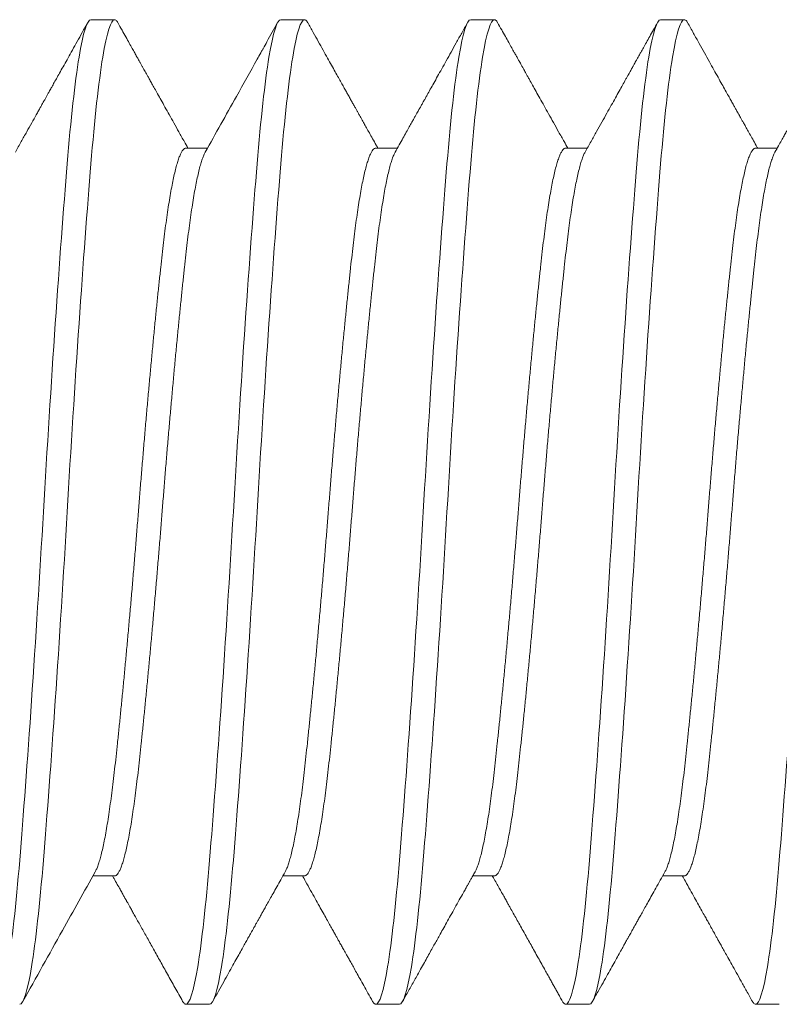
# Model space of a CAD drawing. Extents: x 100.6 to 118, y -184.1 to -169.5.
# Drawn here: x 110.4 to 110.5, y -173 to -172.8 of the extents above; entities that cross this region are included whole.
import ezdxf

# ---------------------------------------------------------------- set-up
doc = ezdxf.new("R2010")
doc.units = 0
doc.header["$LTSCALE"] = 0.3
doc.header["$MEASUREMENT"] = 0
doc.layers.get('0').update_dxf_attribs({"linetype": 'CONTINUOUS'})
doc.layers.add('Fasteners', color=13, linetype='CONTINUOUS', lineweight=13)

# ---------------------------------------------------------------- blocks, each defined once
blk = doc.blocks.new('#12-24 x 2.500 PH FL MS 188 - 930103')
at = {"layer": 'Fasteners'}
for p, q in [((1.75263, 0.108), (1.74742, 0.108)), ((1.7943, 0.108), (1.78909, 0.108)), ((1.83597, 0.108), (1.83076, 0.108)), ((1.87763, 0.108), (1.87242, 0.108)), ((1.7318, 0.07981), (1.72706, 0.07981)), ((1.77347, 0.07981), (1.76872, 0.07981)), ((1.81513, 0.07981), (1.81039, 0.07981)), ((1.8568, 0.07981), (1.85206, 0.07981)), ((1.74742, -0.07981), (1.75217, -0.07981)), ((1.78909, -0.07981), (1.79383, -0.07981)), ((1.83076, -0.07981), (1.8355, -0.07981)), ((1.87242, -0.07981), (1.87716, -0.07981)), ((1.72659, -0.108), (1.7318, -0.108)), ((1.76826, -0.108), (1.77347, -0.108)), ((1.80992, -0.108), (1.81513, -0.108)), ((1.85159, -0.108), (1.8568, -0.108))]:
    blk.add_line(p, q, dxfattribs=at)
for points, knots in [([(1.7318, -0.108), (1.731, -0.108), (1.7301, -0.10526), (1.72829, -0.0943), (1.72739, -0.08611), (1.72579, -0.06663), (1.72489, -0.05456), (1.72308, -0.0281), (1.72218, -0.01378), (1.72058, 0.01378), (1.71968, 0.0281), (1.71788, 0.05456), (1.71698, 0.06663), (1.71537, 0.08611), (1.71447, 0.0943), (1.71267, 0.10526), (1.71177, 0.108), (1.71097, 0.108)], [0, 0, 0, 0, 0.125, 0.125, 0.25, 0.25, 0.375, 0.375, 0.5, 0.5, 0.625, 0.625, 0.75, 0.75, 0.875, 0.875, 1, 1, 1, 1]), ([(1.72755, 0.07894), (1.72729, 0.07939), (1.72681, 0.08025), (1.72614, 0.08145), (1.72557, 0.08247), (1.7251, 0.08331), (1.72472, 0.08399), (1.72442, 0.08452), (1.72418, 0.08495), (1.72397, 0.08533), (1.72376, 0.0857), (1.72356, 0.08606), (1.72335, 0.08643), (1.72314, 0.08681), (1.72281, 0.08739), (1.72236, 0.0882), (1.72176, 0.08928), (1.72108, 0.09048), (1.72033, 0.09183), (1.71951, 0.09331), (1.7186, 0.09493), (1.71762, 0.09669), (1.71656, 0.09858), (1.71544, 0.1006), (1.71425, 0.10273), (1.71298, 0.105), (1.71211, 0.10656), (1.71166, 0.10736)], [0, 0, 0, 0, 0.048249, 0.090334, 0.126249, 0.155993, 0.179562, 0.19766, 0.211764, 0.225299, 0.238271, 0.250683, 0.263213, 0.276718, 0.291202, 0.324717, 0.362527, 0.404633, 0.451981, 0.504164, 0.561231, 0.623185, 0.690027, 0.760436, 0.835567, 0.91542, 1, 1, 1, 1]), ([(1.74673, 0.10736), (1.74629, 0.10658), (1.74544, 0.10505), (1.7442, 0.10284), (1.74304, 0.10076), (1.74196, 0.09883), (1.74097, 0.09704), (1.74005, 0.0954), (1.73922, 0.09391), (1.73846, 0.09256), (1.7378, 0.09137), (1.73723, 0.09036), (1.73676, 0.08951), (1.73636, 0.08879), (1.73603, 0.0882), (1.7358, 0.08779), (1.73561, 0.08746), (1.73544, 0.08715), (1.73521, 0.08674), (1.73494, 0.08625), (1.7346, 0.08566), (1.73419, 0.08492), (1.73369, 0.08402), (1.73308, 0.08294), (1.7324, 0.08172), (1.73181, 0.08067), (1.73145, 0.08001), (1.73133, 0.07981)], [0, 0, 0, 0, 0.0855308, 0.1659523, 0.2412694, 0.3114862, 0.376606, 0.4356059, 0.4896955, 0.538878, 0.5831464, 0.6186844, 0.6494762, 0.6755214, 0.696823, 0.7133873, 0.7212287, 0.732471, 0.7471139, 0.7651564, 0.7865977, 0.8114366, 0.8457267, 0.8849052, 0.9289693, 0.977916, 1, 1, 1, 1]), ([(1.74742, 0.108), (1.74734, 0.10798), (1.74717, 0.10795), (1.74694, 0.10772), (1.74679, 0.10745), (1.74673, 0.10734)], [0, 0, 0, 0, 0.369398, 0.741475, 1, 1, 1, 1]), ([(1.76826, -0.108), (1.76745, -0.108), (1.76656, -0.10526), (1.76475, -0.0943), (1.76385, -0.08611), (1.76225, -0.06663), (1.76135, -0.05456), (1.75954, -0.0281), (1.75864, -0.01378), (1.75704, 0.01378), (1.75614, 0.0281), (1.75433, 0.05456), (1.75343, 0.06663), (1.75183, 0.08611), (1.75093, 0.0943), (1.74913, 0.10526), (1.74823, 0.108), (1.74742, 0.108)], [0, 0, 0, 0, 0.125, 0.125, 0.25, 0.25, 0.375, 0.375, 0.5, 0.5, 0.625, 0.625, 0.75, 0.75, 0.875, 0.875, 1, 1, 1, 1]), ([(1.77347, -0.108), (1.77266, -0.108), (1.77176, -0.10526), (1.76996, -0.0943), (1.76906, -0.08611), (1.76745, -0.06663), (1.76656, -0.05456), (1.76475, -0.0281), (1.76385, -0.01378), (1.76225, 0.01378), (1.76135, 0.0281), (1.75954, 0.05456), (1.75864, 0.06663), (1.75704, 0.08611), (1.75614, 0.0943), (1.75433, 0.10526), (1.75343, 0.108), (1.75263, 0.108)], [0, 0, 0, 0, 0.125, 0.125, 0.25, 0.25, 0.375, 0.375, 0.5, 0.5, 0.625, 0.625, 0.75, 0.75, 0.875, 0.875, 1, 1, 1, 1]), ([(1.76921, 0.07894), (1.76878, 0.07972), (1.76793, 0.08123), (1.7667, 0.08343), (1.76554, 0.08549), (1.76447, 0.08741), (1.76348, 0.08918), (1.76258, 0.0908), (1.76175, 0.09227), (1.76101, 0.09361), (1.76042, 0.09465), (1.75999, 0.09543), (1.75969, 0.09597), (1.75943, 0.09643), (1.75921, 0.09683), (1.75902, 0.09716), (1.75888, 0.09742), (1.75876, 0.09764), (1.75864, 0.09785), (1.75849, 0.09812), (1.75829, 0.09846), (1.75804, 0.09891), (1.75774, 0.09946), (1.75738, 0.1001), (1.75693, 0.10091), (1.75638, 0.10189), (1.75573, 0.10305), (1.755, 0.10436), (1.75419, 0.10582), (1.75363, 0.10683), (1.75333, 0.10736)], [0, 0, 0, 0, 0.082385, 0.15982, 0.232301, 0.29982, 0.362373, 0.418969, 0.470765, 0.517757, 0.559935, 0.581205, 0.600048, 0.616463, 0.630449, 0.642007, 0.651136, 0.657835, 0.664859, 0.673646, 0.685911, 0.701655, 0.720878, 0.74358, 0.769763, 0.805778, 0.846808, 0.892853, 0.943916, 1, 1, 1, 1]), ([(1.78839, 0.10736), (1.7881, 0.10683), (1.78753, 0.10581), (1.78672, 0.10436), (1.78599, 0.10305), (1.78534, 0.10188), (1.78479, 0.10091), (1.78434, 0.1001), (1.78398, 0.09946), (1.78368, 0.09891), (1.78343, 0.09846), (1.78323, 0.09811), (1.78308, 0.09784), (1.78295, 0.09761), (1.7828, 0.09734), (1.78262, 0.09702), (1.78239, 0.0966), (1.78211, 0.0961), (1.78178, 0.09551), (1.78131, 0.09467), (1.7807, 0.09358), (1.77994, 0.09222), (1.7791, 0.09072), (1.77818, 0.08907), (1.77719, 0.08729), (1.77612, 0.08539), (1.77499, 0.08336), (1.77394, 0.08149), (1.77327, 0.08029), (1.773, 0.07981)], [0, 0, 0, 0, 0.0578968, 0.1106077, 0.1581354, 0.2004815, 0.2376479, 0.2646642, 0.2880854, 0.3079122, 0.3241451, 0.3367842, 0.3458305, 0.3538914, 0.3624152, 0.3742034, 0.3892557, 0.4075718, 0.4291517, 0.4539944, 0.4982796, 0.5477289, 0.6023349, 0.6620953, 0.7270056, 0.7957646, 0.8694795, 0.9481437, 1, 1, 1, 1]), ([(1.78909, 0.108), (1.78901, 0.10798), (1.78884, 0.10795), (1.7886, 0.10772), (1.78845, 0.10745), (1.78839, 0.10734)], [0, 0, 0, 0, 0.36944, 0.74156, 1, 1, 1, 1]), ([(1.80992, -0.108), (1.80912, -0.108), (1.80822, -0.10526), (1.80642, -0.0943), (1.80552, -0.08611), (1.80391, -0.06663), (1.80301, -0.05456), (1.80121, -0.0281), (1.80031, -0.01378), (1.7987, 0.01378), (1.79781, 0.0281), (1.796, 0.05456), (1.7951, 0.06663), (1.7935, 0.08611), (1.7926, 0.0943), (1.79079, 0.10526), (1.78989, 0.108), (1.78909, 0.108)], [0, 0, 0, 0, 0.125, 0.125, 0.25, 0.25, 0.375, 0.375, 0.5, 0.5, 0.625, 0.625, 0.75, 0.75, 0.875, 0.875, 1, 1, 1, 1]), ([(1.81513, -0.108), (1.81433, -0.108), (1.81343, -0.10526), (1.81163, -0.0943), (1.81073, -0.08611), (1.80912, -0.06663), (1.80822, -0.05456), (1.80642, -0.0281), (1.80552, -0.01378), (1.80391, 0.01378), (1.80301, 0.0281), (1.80121, 0.05456), (1.80031, 0.06663), (1.7987, 0.08611), (1.79781, 0.0943), (1.796, 0.10526), (1.7951, 0.108), (1.7943, 0.108)], [0, 0, 0, 0, 0.125, 0.125, 0.25, 0.25, 0.375, 0.375, 0.5, 0.5, 0.625, 0.625, 0.75, 0.75, 0.875, 0.875, 1, 1, 1, 1]), ([(1.81088, 0.07894), (1.81058, 0.07947), (1.81001, 0.08049), (1.80919, 0.08195), (1.80845, 0.08327), (1.8078, 0.08444), (1.80725, 0.08542), (1.8068, 0.08623), (1.80643, 0.08688), (1.80613, 0.08743), (1.80588, 0.08788), (1.80568, 0.08823), (1.80553, 0.0885), (1.8054, 0.08873), (1.80525, 0.08899), (1.80507, 0.08932), (1.80483, 0.08974), (1.80455, 0.09025), (1.80422, 0.09084), (1.80375, 0.09168), (1.80314, 0.09277), (1.80238, 0.09413), (1.80154, 0.09563), (1.80063, 0.09727), (1.79964, 0.09904), (1.79858, 0.10094), (1.79745, 0.10296), (1.79625, 0.10512), (1.79542, 0.1066), (1.795, 0.10736)], [0, 0, 0, 0, 0.0564226, 0.1077986, 0.1541236, 0.1953953, 0.2316098, 0.2579238, 0.280723, 0.3000057, 0.3157714, 0.3280189, 0.3367478, 0.3445084, 0.3528515, 0.3643584, 0.3790297, 0.3968658, 0.4178672, 0.4420347, 0.4850062, 0.532897, 0.5857064, 0.6434376, 0.7060938, 0.7724287, 0.8435216, 0.9193773, 1, 1, 1, 1]), ([(1.83006, 0.10736), (1.82966, 0.10664), (1.82888, 0.10525), (1.82776, 0.10324), (1.82671, 0.10137), (1.82575, 0.09963), (1.82486, 0.09804), (1.82407, 0.09662), (1.82336, 0.09536), (1.82274, 0.09424), (1.82219, 0.09326), (1.8217, 0.09238), (1.82123, 0.09154), (1.82077, 0.09073), (1.82032, 0.08992), (1.81991, 0.08918), (1.81954, 0.08852), (1.81927, 0.08805), (1.81908, 0.08769), (1.81891, 0.0874), (1.81869, 0.087), (1.81841, 0.0865), (1.81808, 0.08591), (1.81766, 0.08515), (1.81714, 0.08422), (1.81651, 0.08311), (1.8158, 0.08185), (1.81518, 0.08073), (1.81479, 0.08004), (1.81467, 0.07981)], [0, 0, 0, 0, 0.078233, 0.151326, 0.219281, 0.282103, 0.339792, 0.392353, 0.437213, 0.477519, 0.513268, 0.544538, 0.573388, 0.604371, 0.633439, 0.660593, 0.685112, 0.70514, 0.712704, 0.723392, 0.737746, 0.755767, 0.777451, 0.8028, 0.838052, 0.878575, 0.924366, 0.975421, 1, 1, 1, 1]), ([(1.83076, 0.108), (1.83067, 0.10798), (1.8305, 0.10795), (1.83027, 0.10772), (1.83012, 0.10745), (1.83006, 0.10734)], [0, 0, 0, 0, 0.369399, 0.741478, 1, 1, 1, 1]), ([(1.85159, -0.108), (1.85079, -0.108), (1.84989, -0.10526), (1.84808, -0.0943), (1.84718, -0.08611), (1.84558, -0.06663), (1.84468, -0.05456), (1.84288, -0.0281), (1.84198, -0.01378), (1.84037, 0.01378), (1.83947, 0.0281), (1.83767, 0.05456), (1.83677, 0.06663), (1.83516, 0.08611), (1.83426, 0.0943), (1.83246, 0.10526), (1.83156, 0.108), (1.83076, 0.108)], [0, 0, 0, 0, 0.125, 0.125, 0.25, 0.25, 0.375, 0.375, 0.5, 0.5, 0.625, 0.625, 0.75, 0.75, 0.875, 0.875, 1, 1, 1, 1]), ([(1.8568, -0.108), (1.856, -0.108), (1.8551, -0.10526), (1.85329, -0.0943), (1.85239, -0.08611), (1.85079, -0.06663), (1.84989, -0.05456), (1.84808, -0.0281), (1.84718, -0.01378), (1.84558, 0.01378), (1.84468, 0.0281), (1.84288, 0.05456), (1.84198, 0.06663), (1.84037, 0.08611), (1.83947, 0.0943), (1.83767, 0.10526), (1.83677, 0.108), (1.83597, 0.108)], [0, 0, 0, 0, 0.125, 0.125, 0.25, 0.25, 0.375, 0.375, 0.5, 0.5, 0.625, 0.625, 0.75, 0.75, 0.875, 0.875, 1, 1, 1, 1]), ([(1.85255, 0.07894), (1.85027, 0.08301), (1.84646, 0.08981), (1.84241, 0.09707), (1.8405, 0.10049), (1.84007, 0.10125), (1.83961, 0.10207), (1.83851, 0.10406), (1.83744, 0.10597), (1.83666, 0.10736)], [0, 0, 0, 0, 0.430156, 0.717926, 0.765694, 0.790838, 0.798323, 0.852759, 1, 1, 1, 1]), ([(1.87173, 0.10736), (1.87142, 0.10681), (1.87083, 0.10576), (1.87, 0.10426), (1.86926, 0.10293), (1.86861, 0.10177), (1.86805, 0.10077), (1.86758, 0.09994), (1.86721, 0.09927), (1.86689, 0.0987), (1.8666, 0.09817), (1.8663, 0.09763), (1.86601, 0.09711), (1.86572, 0.0966), (1.86544, 0.09609), (1.8651, 0.0955), (1.8647, 0.09477), (1.86421, 0.09389), (1.86363, 0.09285), (1.86296, 0.09166), (1.8622, 0.0903), (1.86136, 0.08879), (1.86043, 0.08712), (1.8594, 0.0853), (1.8583, 0.08332), (1.85726, 0.08147), (1.8566, 0.08029), (1.85633, 0.07981)], [0, 0, 0, 0, 0.060222, 0.114446, 0.162674, 0.204908, 0.241149, 0.271401, 0.295663, 0.313938, 0.333623, 0.353114, 0.372563, 0.390317, 0.408167, 0.428685, 0.454931, 0.486902, 0.524596, 0.568011, 0.617143, 0.671987, 0.732541, 0.798799, 0.870758, 0.948411, 1, 1, 1, 1]), ([(1.87242, 0.108), (1.87234, 0.10798), (1.87217, 0.10795), (1.87194, 0.10772), (1.87179, 0.10745), (1.87173, 0.10734)], [0, 0, 0, 0, 0.369472, 0.741625, 1, 1, 1, 1]), ([(1.89326, -0.108), (1.89245, -0.108), (1.89156, -0.10526), (1.88975, -0.0943), (1.88885, -0.08611), (1.88725, -0.06663), (1.88635, -0.05456), (1.88454, -0.0281), (1.88364, -0.01378), (1.88204, 0.01378), (1.88114, 0.0281), (1.87933, 0.05456), (1.87843, 0.06663), (1.87683, 0.08611), (1.87593, 0.0943), (1.87413, 0.10526), (1.87323, 0.108), (1.87242, 0.108)], [0, 0, 0, 0, 0.125, 0.125, 0.25, 0.25, 0.375, 0.375, 0.5, 0.5, 0.625, 0.625, 0.75, 0.75, 0.875, 0.875, 1, 1, 1, 1]), ([(1.89847, -0.108), (1.89766, -0.108), (1.89676, -0.10526), (1.89496, -0.0943), (1.89406, -0.08611), (1.89245, -0.06663), (1.89156, -0.05456), (1.88975, -0.0281), (1.88885, -0.01378), (1.88725, 0.01378), (1.88635, 0.0281), (1.88454, 0.05456), (1.88364, 0.06663), (1.88204, 0.08611), (1.88114, 0.0943), (1.87933, 0.10526), (1.87843, 0.108), (1.87763, 0.108)], [0, 0, 0, 0, 0.125, 0.125, 0.25, 0.25, 0.375, 0.375, 0.5, 0.5, 0.625, 0.625, 0.75, 0.75, 0.875, 0.875, 1, 1, 1, 1]), ([(1.89421, 0.07894), (1.89378, 0.07971), (1.89295, 0.08119), (1.89175, 0.08333), (1.89065, 0.0853), (1.88979, 0.08683), (1.88916, 0.08796), (1.88875, 0.0887), (1.8884, 0.08933), (1.88811, 0.08985), (1.88788, 0.09026), (1.8877, 0.09057), (1.88754, 0.09085), (1.88734, 0.09123), (1.88704, 0.09175), (1.88666, 0.09244), (1.88619, 0.09328), (1.88564, 0.09426), (1.88501, 0.09539), (1.88429, 0.09667), (1.8835, 0.09809), (1.88262, 0.09966), (1.88167, 0.10138), (1.88063, 0.10324), (1.8795, 0.10525), (1.87873, 0.10664), (1.87833, 0.10736)], [0, 0, 0, 0, 0.0813911, 0.1567215, 0.2259833, 0.289168, 0.3184692, 0.3447882, 0.3670906, 0.3853752, 0.3996412, 0.4098876, 0.4184623, 0.4297495, 0.4491734, 0.4735982, 0.503047, 0.5376323, 0.5773701, 0.6222624, 0.672312, 0.7275199, 0.7878894, 0.8534237, 0.9241262, 1, 1, 1, 1]), ([(1.74742, -0.07981), (1.74742, -0.07981), (1.7473, -0.07983), (1.74713, -0.07974), (1.7468, -0.07947), (1.74648, -0.07899), (1.74615, -0.07833), (1.74583, -0.07747), (1.74549, -0.07643), (1.74516, -0.07521), (1.74483, -0.0738), (1.74449, -0.07221), (1.74416, -0.07044), (1.74382, -0.06848), (1.74349, -0.06636), (1.74316, -0.06408), (1.74284, -0.06167), (1.74252, -0.05913), (1.74222, -0.05646), (1.74191, -0.05366), (1.7416, -0.05073), (1.74127, -0.04765), (1.74095, -0.04443), (1.74062, -0.04112), (1.74029, -0.03771), (1.73995, -0.03422), (1.73962, -0.03065), (1.73928, -0.02698), (1.73895, -0.02322), (1.73861, -0.01939), (1.73828, -0.01552), (1.73795, -0.01164), (1.73763, -0.00775), (1.73731, -0.00387), (1.73701, 0), (1.7367, 0.00386), (1.73639, 0.00773), (1.73607, 0.01161), (1.73574, 0.01549), (1.73541, 0.01932), (1.73508, 0.0231), (1.73474, 0.02681), (1.73441, 0.03046), (1.73408, 0.03406), (1.73374, 0.0376), (1.7334, 0.04106), (1.73307, 0.04441), (1.73274, 0.04763), (1.73242, 0.05071), (1.73211, 0.05366), (1.7318, 0.05646), (1.73149, 0.05912), (1.73118, 0.06166), (1.73086, 0.06407), (1.73053, 0.06634), (1.7302, 0.06844), (1.72987, 0.07038), (1.72954, 0.07214), (1.7292, 0.07373), (1.72887, 0.07515), (1.72853, 0.07639), (1.72819, 0.07745), (1.72787, 0.07832), (1.72765, 0.07873), (1.72755, 0.07893)], [0, 0, 0, 0, 0.000002, 0.016107, 0.03235, 0.048714, 0.065178, 0.081725, 0.098036, 0.114388, 0.13076, 0.147132, 0.163818, 0.180464, 0.197047, 0.213548, 0.229948, 0.246227, 0.262367, 0.278472, 0.294715, 0.311078, 0.327543, 0.344089, 0.360401, 0.376752, 0.393124, 0.409497, 0.426183, 0.442829, 0.459412, 0.475913, 0.492313, 0.508592, 0.524732, 0.540837, 0.55708, 0.573443, 0.589908, 0.606454, 0.622766, 0.639117, 0.655489, 0.671862, 0.688548, 0.705193, 0.721777, 0.738278, 0.754678, 0.770957, 0.787097, 0.803202, 0.819445, 0.835808, 0.852273, 0.868819, 0.885131, 0.901482, 0.917854, 0.934227, 0.950913, 0.967558, 0.984142, 1, 1, 1, 1]), ([(1.75168, -0.07893), (1.75157, -0.07873), (1.75136, -0.07832), (1.75103, -0.07747), (1.7507, -0.07643), (1.75037, -0.07521), (1.75004, -0.0738), (1.7497, -0.07221), (1.74936, -0.07044), (1.74903, -0.06848), (1.74869, -0.06636), (1.74837, -0.06408), (1.74805, -0.06167), (1.74773, -0.05913), (1.74742, -0.05646), (1.74712, -0.05366), (1.7468, -0.05073), (1.74648, -0.04765), (1.74616, -0.04443), (1.74583, -0.04112), (1.74549, -0.03771), (1.74516, -0.03422), (1.74483, -0.03065), (1.74449, -0.02698), (1.74416, -0.02322), (1.74382, -0.01939), (1.74349, -0.01552), (1.74316, -0.01164), (1.74284, -0.00775), (1.74252, -0.00387), (1.74222, 0), (1.74191, 0.00386), (1.7416, 0.00773), (1.74127, 0.01161), (1.74095, 0.01549), (1.74062, 0.01932), (1.74029, 0.0231), (1.73995, 0.02681), (1.73962, 0.03046), (1.73928, 0.03406), (1.73895, 0.0376), (1.73861, 0.04106), (1.73828, 0.04441), (1.73795, 0.04763), (1.73763, 0.05071), (1.73731, 0.05366), (1.73701, 0.05646), (1.7367, 0.05912), (1.73639, 0.06166), (1.73607, 0.06407), (1.73574, 0.06634), (1.73541, 0.06844), (1.73508, 0.07038), (1.73474, 0.07214), (1.73441, 0.07373), (1.73408, 0.07515), (1.73374, 0.07639), (1.7334, 0.07746), (1.73307, 0.07832), (1.73274, 0.07899), (1.73242, 0.07947), (1.7321, 0.07974), (1.7319, 0.07984), (1.7318, 0.07981), (1.7318, 0.07981)], [0, 0, 0, 0, 0.015717, 0.0322634, 0.0485746, 0.064926, 0.0812979, 0.0976703, 0.1143566, 0.1310017, 0.1475849, 0.1640861, 0.1804855, 0.1967643, 0.2129046, 0.2290095, 0.2452524, 0.2616155, 0.2780799, 0.2946262, 0.3109375, 0.3272889, 0.3436608, 0.3600332, 0.3767195, 0.3933646, 0.4099478, 0.426449, 0.4428484, 0.4591272, 0.4752675, 0.4913724, 0.5076153, 0.5239783, 0.5404428, 0.5569891, 0.5733004, 0.5896518, 0.6060237, 0.6223961, 0.6390824, 0.6557275, 0.6723107, 0.6888118, 0.7052113, 0.7214901, 0.7376304, 0.7537353, 0.7699782, 0.7863412, 0.8028057, 0.819352, 0.8356633, 0.8520147, 0.8683866, 0.8847589, 0.9014453, 0.9180904, 0.9346736, 0.9511747, 0.9675741, 0.983853, 0.9999933, 1, 1, 1, 1]), ([(1.78909, -0.07981), (1.78909, -0.07981), (1.78899, -0.07984), (1.78878, -0.07974), (1.78847, -0.07947), (1.78815, -0.07899), (1.78782, -0.07833), (1.78749, -0.07747), (1.78716, -0.07643), (1.78683, -0.07521), (1.78649, -0.0738), (1.78616, -0.07221), (1.78582, -0.07044), (1.78549, -0.06848), (1.78515, -0.06636), (1.78483, -0.06408), (1.7845, -0.06167), (1.78419, -0.05913), (1.78388, -0.05646), (1.78358, -0.05366), (1.78326, -0.05073), (1.78294, -0.04765), (1.78261, -0.04443), (1.78228, -0.04112), (1.78195, -0.03771), (1.78162, -0.03422), (1.78129, -0.03065), (1.78095, -0.02698), (1.78061, -0.02322), (1.78028, -0.01939), (1.77994, -0.01552), (1.77962, -0.01164), (1.7793, -0.00775), (1.77898, -0.00387), (1.77867, 0), (1.77837, 0.00386), (1.77805, 0.00773), (1.77773, 0.01161), (1.77741, 0.01549), (1.77708, 0.01932), (1.77674, 0.0231), (1.77641, 0.02681), (1.77608, 0.03046), (1.77574, 0.03406), (1.77541, 0.0376), (1.77507, 0.04106), (1.77474, 0.04441), (1.77441, 0.04763), (1.77409, 0.05071), (1.77377, 0.05366), (1.77347, 0.05646), (1.77316, 0.05912), (1.77285, 0.06166), (1.77252, 0.06407), (1.7722, 0.06634), (1.77187, 0.06844), (1.77154, 0.07038), (1.7712, 0.07214), (1.77087, 0.07373), (1.77053, 0.07515), (1.7702, 0.07639), (1.76986, 0.07745), (1.76953, 0.07832), (1.76932, 0.07873), (1.76921, 0.07893)], [0, 0, 0, 0, 0.0000149, 0.0161198, 0.0323627, 0.0487257, 0.0651901, 0.0817365, 0.0980477, 0.1143992, 0.130771, 0.1471434, 0.1638297, 0.1804748, 0.197058, 0.2135591, 0.2299585, 0.2462374, 0.2623776, 0.2784826, 0.2947255, 0.3110885, 0.3275529, 0.3440993, 0.3604105, 0.3767619, 0.3931338, 0.4095062, 0.4261925, 0.4428376, 0.4594208, 0.4759219, 0.4923213, 0.5086001, 0.5247404, 0.5408453, 0.5570882, 0.5734512, 0.5899157, 0.606462, 0.6227733, 0.6391247, 0.6554965, 0.6718689, 0.6885552, 0.7052003, 0.7217835, 0.7382847, 0.7546841, 0.7709629, 0.7871032, 0.8032081, 0.819451, 0.835814, 0.8522785, 0.8688248, 0.885136, 0.9014875, 0.9178593, 0.9342317, 0.950918, 0.9675631, 0.9841463, 1, 1, 1, 1]), ([(1.79334, -0.07893), (1.79324, -0.07873), (1.79303, -0.07832), (1.7927, -0.07747), (1.79237, -0.07643), (1.79204, -0.07521), (1.7917, -0.0738), (1.79137, -0.07221), (1.79103, -0.07044), (1.79069, -0.06848), (1.79036, -0.06636), (1.79003, -0.06408), (1.78971, -0.06167), (1.7894, -0.05913), (1.78909, -0.05646), (1.78878, -0.05366), (1.78847, -0.05073), (1.78815, -0.04765), (1.78782, -0.04443), (1.78749, -0.04112), (1.78716, -0.03771), (1.78683, -0.03422), (1.78649, -0.03065), (1.78616, -0.02698), (1.78582, -0.02322), (1.78549, -0.01939), (1.78515, -0.01552), (1.78483, -0.01164), (1.7845, -0.00775), (1.78419, -0.00387), (1.78388, 0), (1.78358, 0.00386), (1.78326, 0.00773), (1.78294, 0.01161), (1.78261, 0.01549), (1.78228, 0.01932), (1.78195, 0.0231), (1.78162, 0.02681), (1.78129, 0.03046), (1.78095, 0.03406), (1.78061, 0.0376), (1.78028, 0.04106), (1.77994, 0.04441), (1.77962, 0.04763), (1.7793, 0.05071), (1.77898, 0.05366), (1.77867, 0.05646), (1.77837, 0.05912), (1.77805, 0.06166), (1.77773, 0.06407), (1.77741, 0.06634), (1.77708, 0.06844), (1.77674, 0.07038), (1.77641, 0.07214), (1.77608, 0.07373), (1.77574, 0.07515), (1.77541, 0.07639), (1.77507, 0.07746), (1.77474, 0.07832), (1.77441, 0.07899), (1.77409, 0.07946), (1.77377, 0.07976), (1.77357, 0.07979), (1.77347, 0.07981)], [0, 0, 0, 0, 0.015706, 0.032253, 0.048565, 0.064917, 0.081289, 0.097662, 0.114348, 0.130994, 0.147577, 0.164079, 0.180479, 0.196758, 0.212899, 0.229004, 0.245247, 0.261611, 0.278075, 0.294622, 0.310934, 0.327286, 0.343658, 0.36003, 0.376717, 0.393363, 0.409946, 0.426448, 0.442848, 0.459127, 0.475267, 0.491373, 0.507616, 0.523979, 0.540444, 0.556991, 0.573303, 0.589654, 0.606027, 0.622399, 0.639086, 0.655732, 0.672315, 0.688817, 0.705217, 0.721496, 0.737636, 0.753742, 0.769985, 0.786348, 0.802813, 0.81936, 0.835672, 0.852023, 0.868396, 0.884768, 0.901455, 0.918101, 0.934684, 0.951186, 0.967585, 0.983865, 1, 1, 1, 1]), ([(1.83076, -0.07981), (1.83076, -0.07981), (1.83066, -0.07984), (1.83045, -0.07974), (1.83014, -0.07947), (1.82982, -0.07899), (1.82949, -0.07833), (1.82916, -0.07747), (1.82883, -0.07643), (1.82849, -0.07521), (1.82816, -0.0738), (1.82783, -0.07221), (1.82749, -0.07044), (1.82715, -0.06848), (1.82682, -0.06636), (1.82649, -0.06408), (1.82617, -0.06167), (1.82586, -0.05913), (1.82555, -0.05646), (1.82524, -0.05366), (1.82493, -0.05073), (1.82461, -0.04765), (1.82428, -0.04443), (1.82395, -0.04112), (1.82362, -0.03771), (1.82329, -0.03422), (1.82295, -0.03065), (1.82262, -0.02698), (1.82228, -0.02322), (1.82194, -0.01939), (1.82161, -0.01552), (1.82128, -0.01164), (1.82096, -0.00775), (1.82065, -0.00387), (1.82034, 0), (1.82003, 0.00386), (1.81972, 0.00773), (1.8194, 0.01161), (1.81907, 0.01549), (1.81874, 0.01932), (1.81841, 0.0231), (1.81808, 0.02681), (1.81774, 0.03046), (1.81741, 0.03406), (1.81707, 0.0376), (1.81674, 0.04106), (1.8164, 0.04441), (1.81608, 0.04763), (1.81575, 0.05071), (1.81544, 0.05366), (1.81513, 0.05646), (1.81483, 0.05912), (1.81451, 0.06166), (1.81419, 0.06407), (1.81386, 0.06634), (1.81353, 0.06844), (1.8132, 0.07038), (1.81287, 0.07214), (1.81254, 0.07373), (1.8122, 0.07515), (1.81186, 0.07639), (1.81153, 0.07745), (1.8112, 0.07832), (1.81098, 0.07873), (1.81088, 0.07894)], [0, 0, 0, 0, 0.000016, 0.01612, 0.032363, 0.048726, 0.06519, 0.081736, 0.098047, 0.114398, 0.130769, 0.147141, 0.163827, 0.180472, 0.197055, 0.213556, 0.229955, 0.246234, 0.262374, 0.278478, 0.294721, 0.311084, 0.327548, 0.344094, 0.360405, 0.376756, 0.393127, 0.409499, 0.426186, 0.44283, 0.459413, 0.475914, 0.492313, 0.508592, 0.524732, 0.540836, 0.557079, 0.573442, 0.589906, 0.606452, 0.622763, 0.639114, 0.655485, 0.671858, 0.688544, 0.705188, 0.721771, 0.738272, 0.754671, 0.77095, 0.78709, 0.803194, 0.819437, 0.8358, 0.852264, 0.86881, 0.885121, 0.901472, 0.917843, 0.934216, 0.950902, 0.967546, 0.984129, 1, 1, 1, 1]), ([(1.83501, -0.07893), (1.83491, -0.07873), (1.83469, -0.07832), (1.83437, -0.07747), (1.83404, -0.07643), (1.8337, -0.07521), (1.83337, -0.0738), (1.83303, -0.07221), (1.8327, -0.07044), (1.83236, -0.06848), (1.83203, -0.06636), (1.8317, -0.06408), (1.83138, -0.06167), (1.83106, -0.05913), (1.83076, -0.05646), (1.83045, -0.05366), (1.83014, -0.05073), (1.82982, -0.04765), (1.82949, -0.04443), (1.82916, -0.04112), (1.82883, -0.03771), (1.82849, -0.03422), (1.82816, -0.03065), (1.82783, -0.02698), (1.82749, -0.02322), (1.82715, -0.01939), (1.82682, -0.01552), (1.82649, -0.01164), (1.82617, -0.00775), (1.82586, -0.00387), (1.82555, 0), (1.82524, 0.00386), (1.82493, 0.00773), (1.82461, 0.01161), (1.82428, 0.01549), (1.82395, 0.01932), (1.82362, 0.0231), (1.82329, 0.02681), (1.82295, 0.03046), (1.82262, 0.03406), (1.82228, 0.0376), (1.82194, 0.04106), (1.82161, 0.04441), (1.82128, 0.04763), (1.82096, 0.05071), (1.82065, 0.05366), (1.82034, 0.05646), (1.82003, 0.05912), (1.81972, 0.06166), (1.8194, 0.06407), (1.81907, 0.06634), (1.81874, 0.06844), (1.81841, 0.07038), (1.81808, 0.07214), (1.81774, 0.07373), (1.81741, 0.07515), (1.81707, 0.07639), (1.81674, 0.07746), (1.8164, 0.07832), (1.81608, 0.07899), (1.81575, 0.07946), (1.81544, 0.07976), (1.81523, 0.07979), (1.81513, 0.07981)], [0, 0, 0, 0, 0.0157162, 0.0322629, 0.0485745, 0.0649263, 0.0812984, 0.0976712, 0.1143578, 0.1310032, 0.1475868, 0.1640882, 0.180488, 0.1967672, 0.2129077, 0.229013, 0.2452562, 0.2616196, 0.2780843, 0.294631, 0.3109426, 0.3272943, 0.3436665, 0.3600392, 0.3767259, 0.3933713, 0.4099549, 0.4264563, 0.442856, 0.4591352, 0.4752758, 0.491381, 0.5076243, 0.5239876, 0.5404524, 0.5569991, 0.5733106, 0.5896624, 0.6060346, 0.6224073, 0.6390939, 0.6557394, 0.6723229, 0.6888244, 0.7052241, 0.7215033, 0.7376439, 0.7537491, 0.7699923, 0.7863557, 0.8028205, 0.8193671, 0.8356787, 0.8520305, 0.8684027, 0.8847753, 0.901462, 0.9181074, 0.934691, 0.9511924, 0.9675922, 0.9838713, 1, 1, 1, 1]), ([(1.87242, -0.07981), (1.87242, -0.07981), (1.87232, -0.07984), (1.87212, -0.07974), (1.8718, -0.07947), (1.87148, -0.07899), (1.87116, -0.07833), (1.87083, -0.07747), (1.87049, -0.07643), (1.87016, -0.07521), (1.86983, -0.0738), (1.86949, -0.07221), (1.86916, -0.07044), (1.86882, -0.06848), (1.86849, -0.06636), (1.86816, -0.06408), (1.86784, -0.06167), (1.86752, -0.05913), (1.86722, -0.05646), (1.86691, -0.05366), (1.8666, -0.05073), (1.86627, -0.04765), (1.86595, -0.04443), (1.86562, -0.04112), (1.86529, -0.03771), (1.86495, -0.03422), (1.86462, -0.03065), (1.86428, -0.02698), (1.86395, -0.02322), (1.86361, -0.01939), (1.86328, -0.01552), (1.86295, -0.01164), (1.86263, -0.00775), (1.86231, -0.00387), (1.86201, 0), (1.8617, 0.00386), (1.86139, 0.00773), (1.86107, 0.01161), (1.86074, 0.01549), (1.86041, 0.01932), (1.86008, 0.0231), (1.85974, 0.02681), (1.85941, 0.03046), (1.85908, 0.03406), (1.85874, 0.0376), (1.8584, 0.04106), (1.85807, 0.04441), (1.85774, 0.04763), (1.85742, 0.05071), (1.85711, 0.05366), (1.8568, 0.05646), (1.85649, 0.05912), (1.85618, 0.06166), (1.85586, 0.06407), (1.85553, 0.06634), (1.8552, 0.06844), (1.85487, 0.07038), (1.85454, 0.07214), (1.8542, 0.07373), (1.85387, 0.07515), (1.85353, 0.07639), (1.85319, 0.07745), (1.85287, 0.07832), (1.85265, 0.07873), (1.85255, 0.07893)], [0, 0, 0, 0, 0.000006, 0.016111, 0.032354, 0.048717, 0.065181, 0.081728, 0.098039, 0.11439, 0.130762, 0.147135, 0.163821, 0.180466, 0.197049, 0.213551, 0.22995, 0.246229, 0.262369, 0.278474, 0.294717, 0.31108, 0.327545, 0.344091, 0.360402, 0.376754, 0.393126, 0.409498, 0.426184, 0.44283, 0.459413, 0.475914, 0.492313, 0.508592, 0.524733, 0.540838, 0.55708, 0.573444, 0.589908, 0.606454, 0.622766, 0.639117, 0.655489, 0.671861, 0.688548, 0.705193, 0.721776, 0.738277, 0.754677, 0.770956, 0.787096, 0.803201, 0.819444, 0.835807, 0.852271, 0.868818, 0.885129, 0.901481, 0.917852, 0.934225, 0.950911, 0.967556, 0.98414, 1, 1, 1, 1]), ([(1.87668, -0.07893), (1.87657, -0.07873), (1.87636, -0.07832), (1.87603, -0.07747), (1.8757, -0.07643), (1.87537, -0.07521), (1.87504, -0.0738), (1.8747, -0.07221), (1.87436, -0.07044), (1.87403, -0.06848), (1.87369, -0.06636), (1.87337, -0.06408), (1.87305, -0.06167), (1.87273, -0.05913), (1.87242, -0.05646), (1.87212, -0.05366), (1.8718, -0.05073), (1.87148, -0.04765), (1.87116, -0.04443), (1.87083, -0.04112), (1.87049, -0.03771), (1.87016, -0.03422), (1.86983, -0.03065), (1.86949, -0.02698), (1.86916, -0.02322), (1.86882, -0.01939), (1.86849, -0.01552), (1.86816, -0.01164), (1.86784, -0.00775), (1.86752, -0.00387), (1.86722, 0), (1.86691, 0.00386), (1.8666, 0.00773), (1.86627, 0.01161), (1.86595, 0.01549), (1.86562, 0.01932), (1.86529, 0.0231), (1.86495, 0.02681), (1.86462, 0.03046), (1.86428, 0.03406), (1.86395, 0.0376), (1.86361, 0.04106), (1.86328, 0.04441), (1.86295, 0.04763), (1.86263, 0.05071), (1.86231, 0.05366), (1.86201, 0.05646), (1.8617, 0.05912), (1.86139, 0.06166), (1.86107, 0.06407), (1.86074, 0.06634), (1.86041, 0.06844), (1.86008, 0.07038), (1.85974, 0.07214), (1.85941, 0.07373), (1.85908, 0.07515), (1.85874, 0.07639), (1.8584, 0.07746), (1.85807, 0.07832), (1.85774, 0.07899), (1.85742, 0.07946), (1.85711, 0.07976), (1.8569, 0.07979), (1.8568, 0.07981)], [0, 0, 0, 0, 0.015716, 0.032263, 0.048574, 0.064926, 0.081298, 0.097671, 0.114357, 0.131003, 0.147586, 0.164087, 0.180487, 0.196766, 0.212907, 0.229012, 0.245255, 0.261618, 0.278083, 0.29463, 0.310941, 0.327293, 0.343665, 0.360037, 0.376724, 0.393369, 0.409953, 0.426454, 0.442854, 0.459133, 0.475274, 0.491379, 0.507622, 0.523985, 0.54045, 0.556996, 0.573308, 0.58966, 0.606032, 0.622404, 0.639091, 0.655736, 0.67232, 0.688821, 0.705221, 0.7215, 0.73764, 0.753745, 0.769989, 0.786352, 0.802817, 0.819363, 0.835675, 0.852026, 0.868398, 0.884771, 0.901458, 0.918103, 0.934686, 0.951188, 0.967587, 0.983867, 1, 1, 1, 1]), ([(1.7325, -0.10736), (1.73292, -0.1066), (1.73375, -0.10512), (1.73493, -0.10301), (1.736, -0.10107), (1.73698, -0.09933), (1.73781, -0.09784), (1.73851, -0.09658), (1.73909, -0.09555), (1.73959, -0.09465), (1.74002, -0.09387), (1.74039, -0.09321), (1.7407, -0.09266), (1.74095, -0.09221), (1.74116, -0.09184), (1.74133, -0.09154), (1.7415, -0.09123), (1.74173, -0.09082), (1.74204, -0.09027), (1.74245, -0.08953), (1.74298, -0.08859), (1.74362, -0.08744), (1.74437, -0.0861), (1.74523, -0.08457), (1.74618, -0.08286), (1.74708, -0.08125), (1.74766, -0.08022), (1.74789, -0.07981)], [0, 0, 0, 0, 0.0835459, 0.1603658, 0.2304655, 0.293851, 0.3505272, 0.3926356, 0.4300903, 0.4628933, 0.4910462, 0.5146134, 0.5345151, 0.5510576, 0.5642422, 0.5741306, 0.5837655, 0.5985885, 0.6185981, 0.6437934, 0.6789349, 0.7208435, 0.7695154, 0.8249454, 0.8871288, 0.9560603, 1, 1, 1, 1]), ([(1.75168, -0.07894), (1.75202, -0.07956), (1.75269, -0.08075), (1.75365, -0.08246), (1.75453, -0.08404), (1.75533, -0.08546), (1.75605, -0.08674), (1.75668, -0.08788), (1.75723, -0.08887), (1.75771, -0.08971), (1.7581, -0.09042), (1.75841, -0.09098), (1.75865, -0.09141), (1.75881, -0.0917), (1.75893, -0.09191), (1.75905, -0.09212), (1.75922, -0.09243), (1.75947, -0.09286), (1.75977, -0.09341), (1.76015, -0.09408), (1.76059, -0.09487), (1.76113, -0.09583), (1.76177, -0.09698), (1.76252, -0.09833), (1.76336, -0.09983), (1.76428, -0.10149), (1.7653, -0.10331), (1.7664, -0.10528), (1.76716, -0.10665), (1.76756, -0.10736)], [0, 0, 0, 0, 0.0654709, 0.1258488, 0.1811298, 0.2313096, 0.2763845, 0.3163505, 0.3512049, 0.380945, 0.4055686, 0.4252458, 0.4403319, 0.4508374, 0.4557819, 0.462468, 0.4733778, 0.4885124, 0.5078722, 0.5314574, 0.5592697, 0.5913095, 0.6331044, 0.6804245, 0.7332727, 0.7916511, 0.8555626, 0.9250112, 1, 1, 1, 1]), ([(1.77416, -0.10736), (1.77435, -0.10703), (1.7747, -0.10641), (1.77519, -0.10551), (1.77565, -0.1047), (1.7761, -0.1039), (1.77656, -0.10306), (1.77706, -0.10217), (1.77759, -0.10121), (1.77821, -0.1001), (1.77892, -0.09883), (1.77971, -0.09742), (1.78049, -0.09602), (1.78124, -0.09468), (1.782, -0.09332), (1.78277, -0.09195), (1.78353, -0.09058), (1.78425, -0.08929), (1.78495, -0.08804), (1.78554, -0.08698), (1.78604, -0.0861), (1.78646, -0.08535), (1.78695, -0.08447), (1.78749, -0.0835), (1.78807, -0.08247), (1.78867, -0.0814), (1.78917, -0.0805), (1.78948, -0.07996), (1.78956, -0.07981)], [0, 0, 0, 0, 0.0359511, 0.0682746, 0.0969721, 0.1250594, 0.1553292, 0.1877805, 0.2224126, 0.2592253, 0.3085955, 0.3611424, 0.4124558, 0.4609734, 0.5066961, 0.5608482, 0.6104775, 0.6561548, 0.7012979, 0.7464757, 0.7713381, 0.7970612, 0.8287084, 0.8671126, 0.9020247, 0.9411039, 0.984347, 1, 1, 1, 1]), ([(1.79334, -0.07894), (1.79351, -0.07924), (1.79381, -0.07978), (1.79422, -0.0805), (1.79451, -0.08102), (1.79471, -0.08139), (1.79487, -0.08167), (1.79511, -0.08209), (1.79545, -0.0827), (1.79604, -0.08376), (1.79683, -0.08516), (1.79776, -0.08683), (1.79869, -0.0885), (1.79957, -0.09006), (1.80039, -0.09153), (1.80111, -0.09282), (1.80176, -0.09399), (1.80238, -0.09509), (1.80303, -0.09626), (1.80373, -0.09752), (1.80449, -0.09888), (1.80546, -0.10062), (1.80662, -0.10269), (1.80793, -0.10504), (1.8088, -0.1066), (1.80923, -0.10736)], [0, 0, 0, 0, 0.031961, 0.057156, 0.075582, 0.087236, 0.095966, 0.105487, 0.131061, 0.160583, 0.217464, 0.279019, 0.337304, 0.392948, 0.444558, 0.49213, 0.529338, 0.567135, 0.608276, 0.652763, 0.700596, 0.751777, 0.836236, 0.919102, 1, 1, 1, 1]), ([(1.81583, -0.10736), (1.81617, -0.10675), (1.81682, -0.10559), (1.81775, -0.10392), (1.81859, -0.10241), (1.81935, -0.10106), (1.82001, -0.09986), (1.82059, -0.09882), (1.82109, -0.09794), (1.8215, -0.09721), (1.82184, -0.09659), (1.82213, -0.09607), (1.82239, -0.0956), (1.82263, -0.09517), (1.82286, -0.09476), (1.82313, -0.09429), (1.82344, -0.09373), (1.8238, -0.09309), (1.82421, -0.09234), (1.82471, -0.09146), (1.82528, -0.09043), (1.82595, -0.08924), (1.8267, -0.0879), (1.82753, -0.0864), (1.82846, -0.08475), (1.82946, -0.08295), (1.8304, -0.08129), (1.83099, -0.08022), (1.83122, -0.07981)], [0, 0, 0, 0, 0.066186, 0.126677, 0.181474, 0.230582, 0.274, 0.311732, 0.343778, 0.370141, 0.3915, 0.410534, 0.427518, 0.442453, 0.456851, 0.47291, 0.493769, 0.516915, 0.543297, 0.575188, 0.612683, 0.655778, 0.704472, 0.758759, 0.818635, 0.884097, 0.955136, 1, 1, 1, 1]), ([(1.83501, -0.07894), (1.83533, -0.07951), (1.83595, -0.08062), (1.83683, -0.08219), (1.83763, -0.08363), (1.83835, -0.08491), (1.83899, -0.08605), (1.83953, -0.08701), (1.83999, -0.08784), (1.8404, -0.08857), (1.84079, -0.08927), (1.84115, -0.08991), (1.84147, -0.09048), (1.84174, -0.09097), (1.842, -0.09143), (1.84229, -0.09195), (1.84265, -0.09259), (1.84307, -0.09335), (1.84357, -0.09425), (1.84416, -0.0953), (1.84485, -0.09653), (1.84563, -0.09792), (1.8465, -0.09948), (1.84746, -0.10121), (1.84852, -0.10311), (1.84968, -0.10518), (1.85048, -0.10662), (1.85089, -0.10736)], [0, 0, 0, 0, 0.060782, 0.116371, 0.166763, 0.211955, 0.25194, 0.286726, 0.313831, 0.339587, 0.363994, 0.387054, 0.407818, 0.424208, 0.437913, 0.456858, 0.479369, 0.505483, 0.536717, 0.573874, 0.616955, 0.665963, 0.7209, 0.78177, 0.848574, 0.921316, 1, 1, 1, 1]), ([(1.8575, -0.10736), (1.85807, -0.10634), (1.85918, -0.10434), (1.86082, -0.10141), (1.86237, -0.09863), (1.86385, -0.09598), (1.86525, -0.09348), (1.86636, -0.09148), (1.86722, -0.08995), (1.86782, -0.08888), (1.86837, -0.08789), (1.86884, -0.08705), (1.86923, -0.08635), (1.86952, -0.08584), (1.86972, -0.08548), (1.86983, -0.08527), (1.86993, -0.0851), (1.87003, -0.08492), (1.87018, -0.08466), (1.87042, -0.08423), (1.87078, -0.08359), (1.87127, -0.0827), (1.87188, -0.08162), (1.87243, -0.08063), (1.87278, -0.08001), (1.87289, -0.07981)], [0, 0, 0, 0, 0.111381, 0.217628, 0.318745, 0.414733, 0.505596, 0.591338, 0.632288, 0.67196, 0.70837, 0.739194, 0.76443, 0.78408, 0.795152, 0.803083, 0.807065, 0.813744, 0.823174, 0.835355, 0.860564, 0.892812, 0.932094, 0.978408, 1, 1, 1, 1]), ([(1.87668, -0.07894), (1.87908, -0.08323), (1.88438, -0.0927), (1.88967, -0.10218), (1.89256, -0.10736)], [0, 0, 0, 0, 0.453388, 1, 1, 1, 1]), ([(1.7325, -0.10736), (1.73242, -0.10748), (1.73227, -0.10774), (1.73203, -0.10795), (1.73188, -0.10798), (1.7318, -0.108)], [0, 0, 0, 0, 0.313549, 0.657933, 1, 1, 1, 1]), ([(1.77416, -0.10736), (1.77409, -0.10748), (1.77393, -0.10774), (1.7737, -0.10795), (1.77354, -0.10798), (1.77347, -0.108)], [0, 0, 0, 0, 0.3136589, 0.6579872, 1, 1, 1, 1]), ([(1.81583, -0.10736), (1.81576, -0.10748), (1.8156, -0.10774), (1.81537, -0.10795), (1.81521, -0.10798), (1.81513, -0.108)], [0, 0, 0, 0, 0.313478, 0.657897, 1, 1, 1, 1]), ([(1.8575, -0.10736), (1.85742, -0.10748), (1.85727, -0.10774), (1.85703, -0.10795), (1.85688, -0.10798), (1.8568, -0.108)], [0, 0, 0, 0, 0.313663, 0.657989, 1, 1, 1, 1])]:
    blk.add_open_spline(points, degree=3, knots=knots, dxfattribs=at)

msp = doc.modelspace()

# ---------------------------------------------------------------- block references
at = {"xscale": -1}
msp.add_blockref('#12-24 x 2.500 PH FL MS 188 - 930103', (112.26622, -172.87211), dxfattribs=at)

doc.saveas('drawing.dxf')
